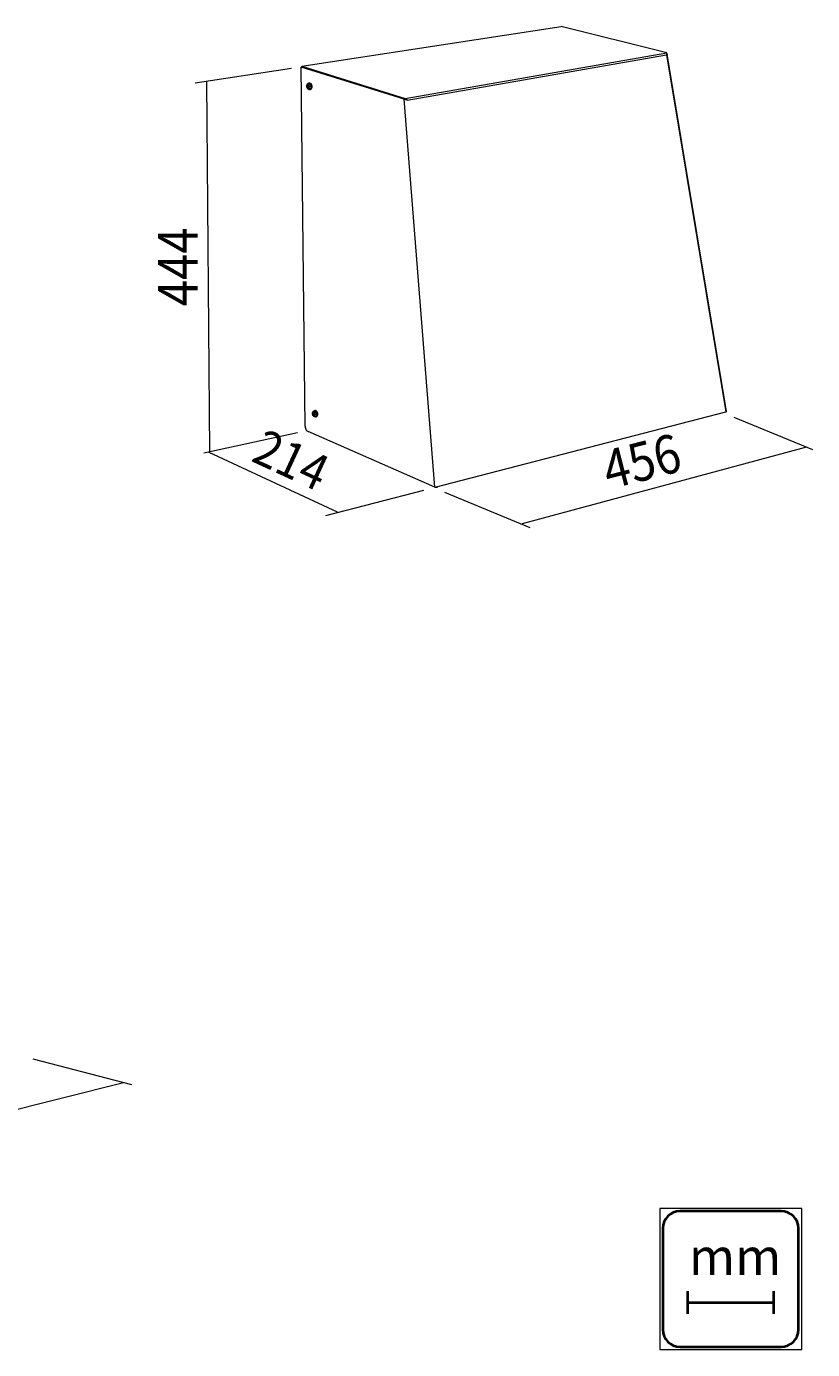
# Model space of a CAD drawing. Extents: x 718 to 1512, y -691 to -174.
# Drawn here: x 1219 to 1512, y -691 to -198 of the extents above; entities that cross this region are included whole.
import ezdxf

# ---------------------------------------------------------------- set-up
doc = ezdxf.new("R2010")
doc.units = 0
doc.header["$MEASUREMENT"] = 0
doc.layers.add('Camada 1', color=7, linetype='Continuous', lineweight=0)

# ---------------------------------------------------------------- blocks, each defined once
blk = doc.blocks.new('Block_5')
at = {"layer": 'Camada 1', "color": 7, "lineweight": 18}
for p, q in [((1321.81, -213.27), (1418.47, -198.48)), ((1457.74, -208.31), (1418.47, -198.48)), ((1360.26, -225.32), (1457.74, -208.31)), ((1361.08, -225.9), (1457.71, -209.11)), ((1457.71, -209.11), (1479.81, -342.05)), ((1480.04, -341.91), (1457.91, -208.8)), ((1321.82, -213.61), (1321.63, -213.66)), ((1323.06, -347.45), (1321.63, -213.66)), ((1359.95, -225.63), (1321.63, -213.66)), ((1321.75, -213.56), (1321.81, -213.27)), ((1321.75, -213.56), (1360.2, -225.62)), ((1321.81, -213.27), (1360.26, -225.32)), ((1371.32, -370.11), (1359.95, -225.63)), ((1360.21, -225.63), (1360.29, -225.34)), ((1371.52, -370.14), (1479.81, -342.05)), ((1371.32, -370.11), (1324.24, -349.38))]:
    blk.add_line(p, q, dxfattribs=at)
for points in [[(1457.71, -209.11), (1457.73, -209.05), (1457.75, -209), (1457.76, -208.94), (1457.77, -208.88), (1457.78, -208.83), (1457.79, -208.77), (1457.8, -208.72), (1457.8, -208.67), (1457.8, -208.62), (1457.8, -208.57), (1457.8, -208.52), (1457.8, -208.48), (1457.79, -208.44), (1457.79, -208.4), (1457.78, -208.36), (1457.77, -208.33)], [(1457.81, -208.64), (1457.85, -208.67), (1457.87, -208.71), (1457.89, -208.74), (1457.91, -208.77), (1457.91, -208.81), (1457.91, -208.84), (1457.9, -208.88), (1457.89, -208.92), (1457.87, -208.96), (1457.84, -209), (1457.8, -209.03), (1457.76, -209.07), (1457.71, -209.11)], [(1457.77, -208.33), (1457.76, -208.32), (1457.74, -208.31)], [(1361.08, -225.9), (1361.02, -225.89), (1360.96, -225.88), (1360.89, -225.87), (1360.82, -225.86), (1360.74, -225.84), (1360.67, -225.83), (1360.59, -225.81), (1360.51, -225.8), (1360.43, -225.78), (1360.36, -225.76), (1360.28, -225.75), (1360.21, -225.73), (1360.14, -225.7), (1360.07, -225.68), (1360.01, -225.66), (1359.95, -225.63)], [(1360.21, -225.63), (1360.39, -225.67), (1360.56, -225.73), (1360.74, -225.83)], [(1360.29, -225.34), (1360.35, -225.36), (1360.41, -225.38), (1360.47, -225.41), (1360.52, -225.44), (1360.58, -225.47), (1360.64, -225.5), (1360.69, -225.53), (1360.74, -225.57), (1360.79, -225.61), (1360.84, -225.65), (1360.88, -225.69), (1360.93, -225.73), (1360.97, -225.77), (1361.01, -225.82), (1361.04, -225.86), (1361.08, -225.9)], [(1479.81, -342.05), (1479.94, -342.01), (1480.01, -341.96), (1480.04, -341.91)], [(1323.06, -347.45), (1323.09, -347.82), (1323.18, -348.18), (1323.32, -348.53), (1323.5, -348.83), (1323.73, -349.08), (1323.98, -349.27), (1324.24, -349.38)]]:
    blk.add_lwpolyline(points, dxfattribs=at)
blk = doc.blocks.new('Block_6')
at = {"layer": 'Camada 1'}
blk.add_lwpolyline([(1455.24, -691.39), (1508.05, -691.39), (1508.05, -638.79), (1455.24, -638.79)], close=True, dxfattribs=at)
at = {"layer": 'Camada 1', "color": 251, "lineweight": 40}
blk.add_open_spline([(1506.81, -683.95), (1506.81, -687.48), (1503.93, -690.36), (1500.39, -690.36), (1500.39, -690.36), (1462.68, -690.36), (1462.68, -690.36), (1459.16, -690.36), (1456.27, -687.48), (1456.27, -683.95), (1456.27, -683.95), (1456.27, -646.23), (1456.27, -646.23), (1456.27, -642.71), (1459.16, -639.82), (1462.68, -639.82), (1462.68, -639.82), (1500.39, -639.82), (1500.39, -639.82), (1503.93, -639.82), (1506.81, -642.71), (1506.81, -646.23), (1506.81, -646.23), (1506.81, -683.95), (1506.81, -683.95)], degree=3, knots=[0, 0, 0, 0, 1, 1, 1, 2, 2, 2, 3, 3, 3, 4, 4, 4, 5, 5, 5, 6, 6, 6, 7, 7, 7, 8, 8, 8, 8], dxfattribs=at)
blk = doc.blocks.new('Block_7')
at = {"layer": 'Camada 1', "color": 253, "lineweight": 40}
for p, q in [((1465.54, -669.65), (1465.54, -678.03)), ((1497.52, -669.65), (1497.52, -678.03)), ((1465.91, -673.84), (1497.14, -673.84))]:
    blk.add_line(p, q, dxfattribs=at)

msp = doc.modelspace()

# ---------------------------------------------------------------- linework, layer by layer
at = {"layer": 'Camada 1', "color": 250, "lineweight": 18}
for p, q in [((1317.94, -214.18), (1282.1, -219.59)), ((1482.81, -344.03), (1512.07, -356.1)), ((1320.2, -349.85), (1285.3, -357.47)), ((1367.13, -371.41), (1330.7, -380.81)), ((1374.96, -372.03), (1406.78, -385.15)), ((1221.61, -583.12), (1258.36, -592.64)), ((1255.37, -591.97), (993.14, -658.21))]:
    msp.add_line(p, q, dxfattribs=at)
at = {"layer": 'Camada 1', "color": 7, "lineweight": 18}
for p, q in [((1286.31, -218.98), (1287.39, -356.86)), ((1360.14, -225.58), (1359.95, -225.63)), ((1335.17, -379.42), (1287.31, -357.19)), ((1509.81, -355.27), (1403.9, -383.74))]:
    msp.add_line(p, q, dxfattribs=at)
at = {"layer": 'Camada 1', "color": 7, "lineweight": 9}
for p, q in [((1323.85, -220.9), (1324.14, -220.83)), ((1324.03, -220.31), (1324.25, -220.25)), ((1324.12, -220.8), (1324.47, -220.71)), ((1324.47, -220.71), (1324.14, -220.83)), ((1324.14, -220.83), (1324.23, -221.12)), ((1324.22, -221.12), (1324.44, -221.06)), ((1324.51, -219.65), (1324.26, -219.71)), ((1324.33, -220.72), (1324.68, -220.63)), ((1324.46, -220.69), (1324.47, -220.71)), ((1324.72, -220.62), (1324.68, -220.63)), ((1324.85, -221.98), (1325.1, -221.92)), ((1325.97, -342.88), (1326.25, -342.81)), ((1326.26, -342.7), (1326.25, -342.81)), ((1326.25, -342.81), (1326.61, -342.93)), ((1326.26, -343.02), (1326.61, -342.93)), ((1326.28, -342.7), (1326.53, -342.64)), ((1326.29, -343.48), (1326.51, -343.43)), ((1326.62, -341.63), (1326.37, -341.7)), ((1326.5, -343.1), (1326.84, -343.01)), ((1326.61, -342.93), (1326.6, -343.08)), ((1326.84, -343.01), (1326.92, -343.04)), ((1326.96, -343.97), (1327.21, -343.9))]:
    msp.add_line(p, q, dxfattribs=at)
for points in [[(1324.27, -219.72), (1324.26, -219.72), (1324.24, -219.72), (1324.1, -219.77), (1323.97, -219.87), (1323.87, -220), (1323.78, -220.13), (1323.72, -220.31), (1323.68, -220.5), (1323.67, -220.71), (1323.69, -220.93), (1323.71, -221.04), (1323.74, -221.14)], [(1323.73, -221.06), (1323.69, -220.8), (1323.69, -220.54), (1323.74, -220.3), (1323.84, -220.1), (1323.97, -219.95), (1324.14, -219.87), (1324.32, -219.84), (1324.52, -219.89), (1324.7, -220), (1324.87, -220.17), (1325.01, -220.39), (1325.11, -220.63)], [(1323.74, -221.1), (1323.73, -221.08), (1323.73, -221.06)], [(1325.11, -220.63), (1325.16, -220.91), (1325.17, -221.18), (1325.13, -221.43), (1325.03, -221.64), (1324.9, -221.8), (1324.73, -221.89), (1324.54, -221.92), (1324.34, -221.87), (1324.15, -221.76), (1323.98, -221.58), (1323.84, -221.35), (1323.74, -221.1)], [(1323.74, -221.14), (1323.79, -221.27), (1323.85, -221.39), (1323.96, -221.58), (1324.09, -221.74), (1324.25, -221.86), (1324.43, -221.96), (1324.58, -222), (1324.73, -222), (1324.78, -221.99), (1324.82, -221.97)], [(1323.85, -220.9), (1323.98, -220.86), (1324.12, -220.8)], [(1323.95, -221.22), (1323.9, -221.06), (1323.85, -220.9)], [(1324.22, -221.12), (1324.07, -221.17), (1323.95, -221.22)], [(1324.03, -220.31), (1324.13, -220.27), (1324.24, -220.23)], [(1324.12, -220.8), (1324.06, -220.55), (1324.03, -220.31)], [(1324.42, -221.58), (1324.31, -221.36), (1324.22, -221.12)], [(1324.24, -220.23), (1324.28, -220.47), (1324.33, -220.72)], [(1324.27, -219.71), (1324.47, -219.7), (1324.67, -219.76), (1324.87, -219.88), (1325.05, -220.07), (1325.2, -220.3), (1325.31, -220.57)], [(1324.33, -220.72), (1324.52, -220.66), (1324.72, -220.59)], [(1324.64, -221.51), (1324.53, -221.55), (1324.42, -221.58)], [(1324.81, -220.91), (1324.62, -220.98), (1324.43, -221.04)], [(1324.43, -221.04), (1324.53, -221.28), (1324.64, -221.51)], [(1325.38, -220.04), (1325.25, -219.89), (1325.11, -219.77), (1324.96, -219.69), (1324.8, -219.64), (1324.64, -219.62), (1324.5, -219.65), (1324.49, -219.66), (1324.47, -219.67)], [(1325.56, -220.51), (1325.45, -220.24), (1325.3, -220.01), (1325.12, -219.82), (1324.92, -219.69), (1324.71, -219.64), (1324.51, -219.65)], [(1324.72, -220.59), (1324.76, -220.75), (1324.81, -220.91)], [(1325.31, -220.57), (1325.37, -220.88), (1325.38, -221.19), (1325.32, -221.48), (1325.21, -221.71), (1325.05, -221.89), (1324.85, -221.98)], [(1325.1, -221.92), (1325.29, -221.82), (1325.46, -221.65), (1325.57, -221.41), (1325.62, -221.13), (1325.62, -220.82), (1325.56, -220.51)], [(1325.62, -220.54), (1325.61, -220.5), (1325.6, -220.45), (1325.53, -220.24), (1325.4, -220.06), (1325.39, -220.05), (1325.38, -220.04)], [(1324.85, -221.98), (1324.84, -221.99), (1324.83, -221.99)], [(1327.28, -343.13), (1327.25, -343.38), (1327.16, -343.59), (1327.03, -343.76), (1326.87, -343.87), (1326.68, -343.9), (1326.49, -343.87), (1326.3, -343.77), (1326.12, -343.6), (1325.98, -343.39), (1325.87, -343.14), (1325.81, -342.87), (1325.8, -342.6), (1325.83, -342.35), (1325.92, -342.13), (1326.05, -341.97), (1326.21, -341.86), (1326.4, -341.83), (1326.59, -341.86), (1326.78, -341.96), (1326.96, -342.13), (1327.1, -342.34), (1327.21, -342.59), (1327.27, -342.86), (1327.28, -343.13)], [(1325.84, -342.55), (1325.88, -342.29), (1325.96, -342.06), (1326.08, -341.88), (1326.24, -341.75), (1326.42, -341.69), (1326.62, -341.69), (1326.82, -341.76), (1327.01, -341.89), (1327.18, -342.08), (1327.32, -342.31), (1327.43, -342.57), (1327.48, -342.85), (1327.49, -343.12)], [(1325.97, -342.88), (1325.97, -342.72), (1325.98, -342.56)], [(1326.26, -343.02), (1326.1, -342.95), (1325.97, -342.88)], [(1325.98, -342.56), (1326.12, -342.63), (1326.28, -342.7)], [(1326.29, -343.48), (1326.27, -343.26), (1326.26, -343.02)], [(1326.28, -342.7), (1326.31, -342.46), (1326.36, -342.21)], [(1326.53, -343.57), (1326.41, -343.53), (1326.29, -343.48)], [(1326.36, -342.21), (1326.47, -342.25), (1326.6, -342.29)], [(1326.91, -343.22), (1326.7, -343.16), (1326.5, -343.1)], [(1326.5, -343.1), (1326.5, -343.34), (1326.53, -343.57)], [(1326.6, -342.29), (1326.55, -342.54), (1326.51, -342.79)], [(1326.51, -342.79), (1326.71, -342.84), (1326.93, -342.9)], [(1327.63, -342.25), (1327.61, -342.21), (1327.6, -342.18), (1327.48, -341.99), (1327.34, -341.84), (1327.19, -341.73), (1327.03, -341.66), (1326.88, -341.61), (1326.73, -341.61), (1326.66, -341.63), (1326.59, -341.66)], [(1327.74, -343.06), (1327.73, -342.78), (1327.67, -342.49), (1327.56, -342.22), (1327.41, -341.99), (1327.23, -341.8), (1327.03, -341.68), (1326.82, -341.62), (1326.62, -341.63)], [(1326.93, -342.9), (1326.91, -343.06), (1326.91, -343.22)], [(1327.49, -343.12), (1327.44, -343.43), (1327.33, -343.68), (1327.17, -343.86), (1326.96, -343.97)], [(1327.21, -343.9), (1327.41, -343.8), (1327.58, -343.61), (1327.69, -343.36), (1327.74, -343.06)], [(1327.8, -343), (1327.79, -342.74), (1327.73, -342.49), (1327.63, -342.25)], [(1371.32, -370.11), (1371.52, -370.14), (1371.75, -370.15), (1371.99, -370.14), (1372.22, -370.12), (1372.41, -370.08)]]:
    msp.add_lwpolyline(points, dxfattribs=at)
at = {"layer": 'Camada 1', "color": 7, "lineweight": 18}
for points in [[(1360.2, -225.62), (1360.2, -225.62), (1360.21, -225.63)], [(1360.26, -225.32), (1360.27, -225.33), (1360.29, -225.34)], [(1360.67, -225.82), (1360.51, -225.75), (1360.42, -225.71), (1360.34, -225.67), (1360.33, -225.67)], [(1360.84, -225.86), (1360.74, -225.83), (1360.64, -225.81)]]:
    msp.add_lwpolyline(points, dxfattribs=at)
at = {"layer": 'Camada 1', "color": 7, "lineweight": 15}
for points in [[(1314.45, -354.96)], [(1322.57, -357.06)]]:
    msp.add_lwpolyline(points, dxfattribs=at)

# ---------------------------------------------------------------- block references
at = {"layer": 'Camada 1'}
for name in ['Block_5', 'Block_6', 'Block_7']:
    msp.add_blockref(name, (0, 0), dxfattribs=at)

# ---------------------------------------------------------------- texts
at = {"layer": 'Camada 1', "char_height": 0.2, "attachment_point": 7}
for s, insert, rotation in [('\\C7;\\FTramontina SmCd Titulos Light|b0|i0|c1;\\H14.728787;\\W0.877605;444', (1282.99, -302.73), 90), ('\\C7;\\FTramontina SmCd Titulos Light|b0|i0|c1;\\H13.347099;\\W0.915671;214', (1302.47, -360.2), 335.173), ('\\C7;\\FTramontina SmCd Titulos Light|b0|i0|c1;\\H14.392011;\\W0.885040;456', (1436.22, -371.04), 14.4166)]:
    msp.add_mtext(s, dxfattribs=dict(at, insert=insert, rotation=rotation))
at = {"layer": 'Camada 1', "insert": (1466.03, -663.58), "char_height": 0.2, "attachment_point": 7}
msp.add_mtext('\\C253;\\FFrutiger Bold|b1|i0|c1;\\H13.616233;\\W1.000000;mm', dxfattribs=at)

doc.saveas('drawing.dxf')
